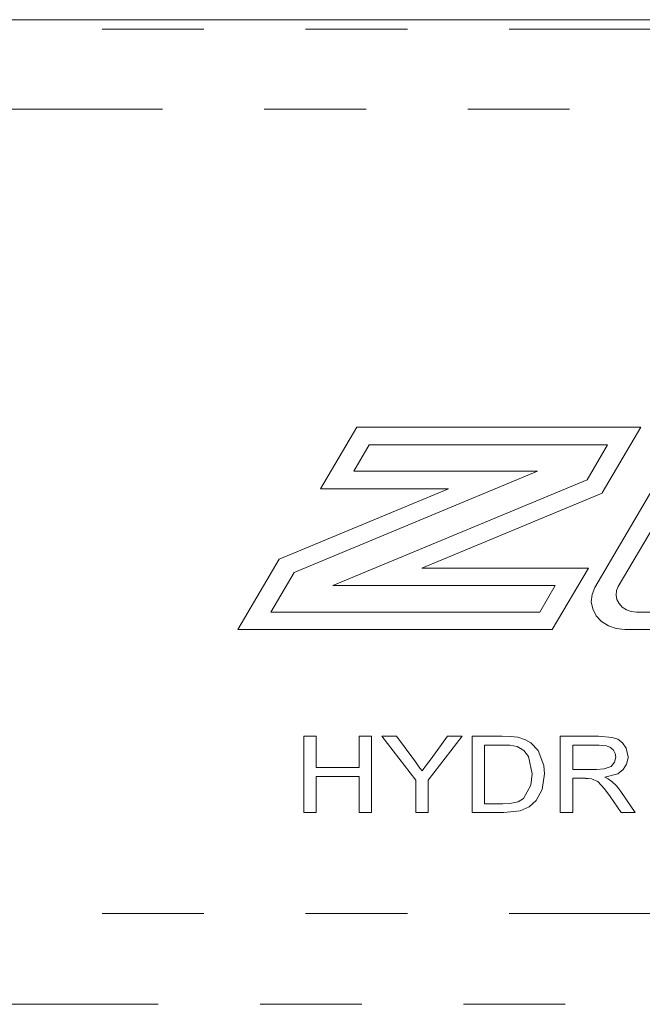
# Model space of a CAD drawing. Units: inches. Extents: x -40 to 836, y 0 to 591.
# Drawn here: x 130 to 138, y 217 to 229 of the extents above; entities that cross this region are included whole.
import ezdxf

# ---------------------------------------------------------------- set-up
doc = ezdxf.new("R2010")
doc.units = ezdxf.units.IN
doc.header["$MEASUREMENT"] = 0
for name, pattern in [('AI-Linetype-443', [12.7, 6.35, -1.27, 1.27, -1.27, 1.27, -1.27]), ('AI-Linetype-469', [12.7, 6.35, -1.27, 1.27, -1.27, 1.27, -1.27]), ('AI-Linetype-559', [12.7, 6.35, -1.27, 1.27, -1.27, 1.27, -1.27]), ('AI-Linetype-560', [12.7, 6.35, -1.27, 1.27, -1.27, 1.27, -1.27]), ('AI-Linetype-561', [12.7, 6.35, -1.27, 1.27, -1.27, 1.27, -1.27]), ('AI-Linetype-570', [12.7, 6.35, -1.27, 1.27, -1.27, 1.27, -1.27]), ('AI-Linetype-571', [12.7, 6.35, -1.27, 1.27, -1.27, 1.27, -1.27]), ('AI-Linetype-572', [12.7, 6.35, -1.27, 1.27, -1.27, 1.27, -1.27]), ('AI-Linetype-573', [12.7, 6.35, -1.27, 1.27, -1.27, 1.27, -1.27]), ('AI-Linetype-574', [12.7, 6.35, -1.27, 1.27, -1.27, 1.27, -1.27]), ('AI-Linetype-575', [12.7, 6.35, -1.27, 1.27, -1.27, 1.27, -1.27]), ('AI-Linetype-576', [12.7, 6.35, -1.27, 1.27, -1.27, 1.27, -1.27]), ('AI-Linetype-577', [12.7, 6.35, -1.27, 1.27, -1.27, 1.27, -1.27]), ('AI-Linetype-578', [12.7, 6.35, -1.27, 1.27, -1.27, 1.27, -1.27]), ('AI-Linetype-579', [12.7, 6.35, -1.27, 1.27, -1.27, 1.27, -1.27]), ('AI-Linetype-580', [12.7, 6.35, -1.27, 1.27, -1.27, 1.27, -1.27]), ('AI-Linetype-581', [12.7, 6.35, -1.27, 1.27, -1.27, 1.27, -1.27]), ('AI-Linetype-582', [12.7, 6.35, -1.27, 1.27, -1.27, 1.27, -1.27]), ('AI-Linetype-583', [12.7, 6.35, -1.27, 1.27, -1.27, 1.27, -1.27]), ('AI-Linetype-584', [12.7, 6.35, -1.27, 1.27, -1.27, 1.27, -1.27]), ('AI-Linetype-585', [12.7, 6.35, -1.27, 1.27, -1.27, 1.27, -1.27]), ('AI-Linetype-586', [12.7, 6.35, -1.27, 1.27, -1.27, 1.27, -1.27]), ('AI-Linetype-587', [12.7, 6.35, -1.27, 1.27, -1.27, 1.27, -1.27]), ('AI-Linetype-588', [12.7, 6.35, -1.27, 1.27, -1.27, 1.27, -1.27]), ('AI-Linetype-589', [12.7, 6.35, -1.27, 1.27, -1.27, 1.27, -1.27]), ('AI-Linetype-590', [12.7, 6.35, -1.27, 1.27, -1.27, 1.27, -1.27]), ('AI-Linetype-591', [12.7, 6.35, -1.27, 1.27, -1.27, 1.27, -1.27]), ('AI-Linetype-592', [12.7, 6.35, -1.27, 1.27, -1.27, 1.27, -1.27]), ('AI-Linetype-593', [12.7, 6.35, -1.27, 1.27, -1.27, 1.27, -1.27]), ('AI-Linetype-594', [12.7, 6.35, -1.27, 1.27, -1.27, 1.27, -1.27]), ('AI-Linetype-595', [12.7, 6.35, -1.27, 1.27, -1.27, 1.27, -1.27]), ('AI-Linetype-596', [12.7, 6.35, -1.27, 1.27, -1.27, 1.27, -1.27]), ('AI-Linetype-597', [12.7, 6.35, -1.27, 1.27, -1.27, 1.27, -1.27]), ('AI-Linetype-598', [12.7, 6.35, -1.27, 1.27, -1.27, 1.27, -1.27]), ('AI-Linetype-599', [12.7, 6.35, -1.27, 1.27, -1.27, 1.27, -1.27]), ('AI-Linetype-600', [12.7, 6.35, -1.27, 1.27, -1.27, 1.27, -1.27]), ('AI-Linetype-601', [12.7, 6.35, -1.27, 1.27, -1.27, 1.27, -1.27]), ('AI-Linetype-602', [12.7, 6.35, -1.27, 1.27, -1.27, 1.27, -1.27]), ('AI-Linetype-603', [12.7, 6.35, -1.27, 1.27, -1.27, 1.27, -1.27]), ('AI-Linetype-604', [12.7, 6.35, -1.27, 1.27, -1.27, 1.27, -1.27]), ('AI-Linetype-605', [12.7, 6.35, -1.27, 1.27, -1.27, 1.27, -1.27]), ('AI-Linetype-606', [12.7, 6.35, -1.27, 1.27, -1.27, 1.27, -1.27]), ('AI-Linetype-607', [12.7, 6.35, -1.27, 1.27, -1.27, 1.27, -1.27]), ('AI-Linetype-608', [12.7, 6.35, -1.27, 1.27, -1.27, 1.27, -1.27]), ('AI-Linetype-609', [12.7, 6.35, -1.27, 1.27, -1.27, 1.27, -1.27]), ('AI-Linetype-610', [12.7, 6.35, -1.27, 1.27, -1.27, 1.27, -1.27]), ('AI-Linetype-611', [12.7, 6.35, -1.27, 1.27, -1.27, 1.27, -1.27]), ('AI-Linetype-612', [12.7, 6.35, -1.27, 1.27, -1.27, 1.27, -1.27]), ('AI-Linetype-613', [12.7, 6.35, -1.27, 1.27, -1.27, 1.27, -1.27]), ('AI-Linetype-614', [12.7, 6.35, -1.27, 1.27, -1.27, 1.27, -1.27]), ('AI-Linetype-615', [12.7, 6.35, -1.27, 1.27, -1.27, 1.27, -1.27]), ('AI-Linetype-616', [12.7, 6.35, -1.27, 1.27, -1.27, 1.27, -1.27]), ('AI-Linetype-617', [12.7, 6.35, -1.27, 1.27, -1.27, 1.27, -1.27]), ('AI-Linetype-618', [12.7, 6.35, -1.27, 1.27, -1.27, 1.27, -1.27]), ('AI-Linetype-619', [12.7, 6.35, -1.27, 1.27, -1.27, 1.27, -1.27]), ('AI-Linetype-620', [12.7, 6.35, -1.27, 1.27, -1.27, 1.27, -1.27]), ('AI-Linetype-621', [12.7, 6.35, -1.27, 1.27, -1.27, 1.27, -1.27]), ('AI-Linetype-622', [12.7, 6.35, -1.27, 1.27, -1.27, 1.27, -1.27]), ('AI-Linetype-623', [12.7, 6.35, -1.27, 1.27, -1.27, 1.27, -1.27]), ('AI-Linetype-624', [12.7, 6.35, -1.27, 1.27, -1.27, 1.27, -1.27]), ('AI-Linetype-719', [12.7, 6.35, -1.27, 1.27, -1.27, 1.27, -1.27]), ('AI-Linetype-720', [12.7, 6.35, -1.27, 1.27, -1.27, 1.27, -1.27]), ('AI-Linetype-721', [12.7, 6.35, -1.27, 1.27, -1.27, 1.27, -1.27]), ('AI-Linetype-722', [12.7, 6.35, -1.27, 1.27, -1.27, 1.27, -1.27]), ('AI-Linetype-723', [12.7, 6.35, -1.27, 1.27, -1.27, 1.27, -1.27]), ('AI-Linetype-724', [12.7, 6.35, -1.27, 1.27, -1.27, 1.27, -1.27]), ('AI-Linetype-725', [12.7, 6.35, -1.27, 1.27, -1.27, 1.27, -1.27]), ('AI-Linetype-726', [12.7, 6.35, -1.27, 1.27, -1.27, 1.27, -1.27]), ('AI-Linetype-727', [12.7, 6.35, -1.27, 1.27, -1.27, 1.27, -1.27]), ('AI-Linetype-728', [12.7, 6.35, -1.27, 1.27, -1.27, 1.27, -1.27]), ('AI-Linetype-729', [12.7, 6.35, -1.27, 1.27, -1.27, 1.27, -1.27]), ('AI-Linetype-730', [12.7, 6.35, -1.27, 1.27, -1.27, 1.27, -1.27]), ('AI-Linetype-795', [12.7, 6.35, -1.27, 1.27, -1.27, 1.27, -1.27]), ('AI-Linetype-796', [12.7, 6.35, -1.27, 1.27, -1.27, 1.27, -1.27]), ('AI-Linetype-797', [12.7, 6.35, -1.27, 1.27, -1.27, 1.27, -1.27]), ('AI-Linetype-808', [12.7, 6.35, -1.27, 1.27, -1.27, 1.27, -1.27]), ('AI-Linetype-809', [12.7, 6.35, -1.27, 1.27, -1.27, 1.27, -1.27]), ('AI-Linetype-810', [12.7, 6.35, -1.27, 1.27, -1.27, 1.27, -1.27]), ('AI-Linetype-811', [12.7, 6.35, -1.27, 1.27, -1.27, 1.27, -1.27]), ('AI-Linetype-812', [12.7, 6.35, -1.27, 1.27, -1.27, 1.27, -1.27]), ('AI-Linetype-813', [12.7, 6.35, -1.27, 1.27, -1.27, 1.27, -1.27]), ('AI-Linetype-814', [12.7, 6.35, -1.27, 1.27, -1.27, 1.27, -1.27]), ('AI-Linetype-815', [12.7, 6.35, -1.27, 1.27, -1.27, 1.27, -1.27]), ('AI-Linetype-816', [12.7, 6.35, -1.27, 1.27, -1.27, 1.27, -1.27]), ('AI-Linetype-817', [12.7, 6.35, -1.27, 1.27, -1.27, 1.27, -1.27]), ('AI-Linetype-838', [12.7, 6.35, -1.27, 1.27, -1.27, 1.27, -1.27])]:
    doc.linetypes.add(name, pattern=pattern)
doc.layers.add('Layer 1', color=7, linetype='Continuous')

msp = doc.modelspace()

# ---------------------------------------------------------------- linework, layer by layer
at = {"layer": 'Layer 1', "color": 7, "lineweight": 20, "true_color": 0xffffff}
msp.add_lwpolyline([(116.936, 228.966), (145.103, 228.966)], dxfattribs=at)
at = {"layer": 'Layer 1', "color": 8, "linetype": 'AI-Linetype-838', "lineweight": 13, "true_color": 0x808080}
msp.add_lwpolyline([(123.898, 228.846), (145.003, 228.846)], dxfattribs=at)
at = {"layer": 'Layer 1', "color": 8, "linetype": 'AI-Linetype-570', "lineweight": 13, "true_color": 0x808080}
msp.add_lwpolyline([(144.972, 227.851), (123.898, 227.851)], dxfattribs=at)
at = {"layer": 'Layer 1', "color": 8, "linetype": 'AI-Linetype-575', "lineweight": 13, "true_color": 0x808080}
msp.add_lwpolyline([(134.245, 223.114), (134.697, 223.881)], dxfattribs=at)
at = {"layer": 'Layer 1', "color": 8, "linetype": 'AI-Linetype-574', "lineweight": 13, "true_color": 0x808080}
msp.add_lwpolyline([(134.697, 223.881), (138.24, 223.881)], dxfattribs=at)
at = {"layer": 'Layer 1', "color": 8, "linetype": 'AI-Linetype-573', "lineweight": 13, "true_color": 0x808080}
msp.add_lwpolyline([(138.24, 223.881), (137.758, 223.061)], dxfattribs=at)
at = {"layer": 'Layer 1', "color": 8, "linetype": 'AI-Linetype-812', "lineweight": 13, "true_color": 0x808080}
msp.add_lwpolyline([(134.658, 223.333), (134.852, 223.661)], dxfattribs=at)
at = {"layer": 'Layer 1', "color": 8, "linetype": 'AI-Linetype-811', "lineweight": 13, "true_color": 0x808080}
msp.add_lwpolyline([(134.852, 223.661), (137.828, 223.661)], dxfattribs=at)
at = {"layer": 'Layer 1', "color": 8, "linetype": 'AI-Linetype-810', "lineweight": 13, "true_color": 0x808080}
msp.add_lwpolyline([(137.827, 223.661), (137.571, 223.226)], dxfattribs=at)
at = {"layer": 'Layer 1', "color": 8, "linetype": 'AI-Linetype-814', "lineweight": 13, "true_color": 0x808080}
msp.add_lwpolyline([(133.915, 222.068), (136.951, 223.333)], dxfattribs=at)
at = {"layer": 'Layer 1', "color": 8, "linetype": 'AI-Linetype-813', "lineweight": 13, "true_color": 0x808080}
msp.add_lwpolyline([(136.951, 223.333), (134.658, 223.333)], dxfattribs=at)
at = {"layer": 'Layer 1', "color": 8, "linetype": 'AI-Linetype-809', "lineweight": 13, "true_color": 0x808080}
msp.add_lwpolyline([(137.571, 223.226), (134.399, 221.905)], dxfattribs=at)
at = {"layer": 'Layer 1', "color": 8, "linetype": 'AI-Linetype-577', "lineweight": 13, "true_color": 0x808080}
msp.add_lwpolyline([(133.728, 222.234), (135.841, 223.113)], dxfattribs=at)
at = {"layer": 'Layer 1', "color": 8, "linetype": 'AI-Linetype-576', "lineweight": 13, "true_color": 0x808080}
msp.add_lwpolyline([(135.841, 223.114), (134.245, 223.114)], dxfattribs=at)
at = {"layer": 'Layer 1', "color": 8, "linetype": 'AI-Linetype-559', "lineweight": 13, "true_color": 0x808080}
msp.add_lwpolyline([(137.669, 221.883), (138.393, 223.113)], dxfattribs=at)
at = {"layer": 'Layer 1', "color": 8, "linetype": 'AI-Linetype-572', "lineweight": 13, "true_color": 0x808080}
msp.add_lwpolyline([(137.758, 223.06), (135.509, 222.125)], dxfattribs=at)
at = {"layer": 'Layer 1', "color": 8, "linetype": 'AI-Linetype-795', "lineweight": 13, "true_color": 0x808080}
msp.add_lwpolyline([(137.961, 221.895), (138.549, 222.895)], dxfattribs=at)
at = {"layer": 'Layer 1', "color": 8, "linetype": 'AI-Linetype-578', "lineweight": 13, "true_color": 0x808080}
msp.add_lwpolyline([(133.212, 221.357), (133.728, 222.234)], dxfattribs=at)
at = {"layer": 'Layer 1', "color": 8, "linetype": 'AI-Linetype-571', "lineweight": 13, "true_color": 0x808080}
msp.add_lwpolyline([(135.509, 222.124), (137.587, 222.124)], dxfattribs=at)
at = {"layer": 'Layer 1', "color": 8, "linetype": 'AI-Linetype-580', "lineweight": 13, "true_color": 0x808080}
msp.add_lwpolyline([(137.587, 222.124), (137.135, 221.357)], dxfattribs=at)
at = {"layer": 'Layer 1', "color": 8, "linetype": 'AI-Linetype-815', "lineweight": 13, "true_color": 0x808080}
msp.add_lwpolyline([(133.625, 221.576), (133.915, 222.068)], dxfattribs=at)
at = {"layer": 'Layer 1', "color": 8, "linetype": 'AI-Linetype-808', "lineweight": 13, "true_color": 0x808080}
msp.add_lwpolyline([(134.399, 221.905), (137.174, 221.905)], dxfattribs=at)
at = {"layer": 'Layer 1', "color": 8, "linetype": 'AI-Linetype-817', "lineweight": 13, "true_color": 0x808080}
msp.add_lwpolyline([(137.174, 221.905), (136.98, 221.576)], dxfattribs=at)
at = {"layer": 'Layer 1', "color": 8, "linetype": 'AI-Linetype-560', "lineweight": 13, "true_color": 0x808080}
msp.add_lwpolyline([(138.042, 221.357), (137.936, 221.369), (137.838, 221.403), (137.752, 221.458), (137.686, 221.53), (137.642, 221.614), (137.624, 221.705), (137.634, 221.796), (137.669, 221.883)], dxfattribs=at)
at = {"layer": 'Layer 1', "color": 8, "linetype": 'AI-Linetype-796', "lineweight": 13, "true_color": 0x808080}
msp.add_lwpolyline([(138.186, 221.576), (138.122, 221.583), (138.062, 221.604), (138.011, 221.638), (137.97, 221.681), (137.944, 221.732), (137.933, 221.787), (137.939, 221.843), (137.961, 221.895)], dxfattribs=at)
at = {"layer": 'Layer 1', "color": 8, "linetype": 'AI-Linetype-816', "lineweight": 13, "true_color": 0x808080}
msp.add_lwpolyline([(136.98, 221.576), (133.625, 221.576)], dxfattribs=at)
at = {"layer": 'Layer 1', "color": 8, "linetype": 'AI-Linetype-797', "lineweight": 13, "true_color": 0x808080}
msp.add_lwpolyline([(139.603, 221.576), (138.186, 221.576)], dxfattribs=at)
at = {"layer": 'Layer 1', "color": 8, "linetype": 'AI-Linetype-579', "lineweight": 13, "true_color": 0x808080}
msp.add_lwpolyline([(137.135, 221.357), (133.212, 221.357)], dxfattribs=at)
at = {"layer": 'Layer 1', "color": 8, "linetype": 'AI-Linetype-561', "lineweight": 13, "true_color": 0x808080}
msp.add_lwpolyline([(139.189, 221.357), (138.042, 221.357)], dxfattribs=at)
at = {"layer": 'Layer 1', "color": 8, "linetype": 'AI-Linetype-590', "lineweight": 13, "true_color": 0x808080}
msp.add_lwpolyline([(134.191, 220.027), (134.036, 220.027)], dxfattribs=at)
at = {"layer": 'Layer 1', "color": 8, "linetype": 'AI-Linetype-591', "lineweight": 13, "true_color": 0x808080}
msp.add_lwpolyline([(134.036, 220.027), (134.036, 219.074)], dxfattribs=at)
at = {"layer": 'Layer 1', "color": 8, "linetype": 'AI-Linetype-589', "lineweight": 13, "true_color": 0x808080}
msp.add_lwpolyline([(134.191, 219.636), (134.191, 220.027)], dxfattribs=at)
at = {"layer": 'Layer 1', "color": 8, "linetype": 'AI-Linetype-586', "lineweight": 13, "true_color": 0x808080}
msp.add_lwpolyline([(134.882, 220.027), (134.727, 220.027)], dxfattribs=at)
at = {"layer": 'Layer 1', "color": 8, "linetype": 'AI-Linetype-587', "lineweight": 13, "true_color": 0x808080}
msp.add_lwpolyline([(134.727, 220.027), (134.727, 219.636)], dxfattribs=at)
at = {"layer": 'Layer 1', "color": 8, "linetype": 'AI-Linetype-585', "lineweight": 13, "true_color": 0x808080}
msp.add_lwpolyline([(134.882, 219.074), (134.882, 220.027)], dxfattribs=at)
at = {"layer": 'Layer 1', "color": 8, "linetype": 'AI-Linetype-600', "lineweight": 13, "true_color": 0x808080}
msp.add_lwpolyline([(135.194, 220.027), (135.01, 220.027)], dxfattribs=at)
at = {"layer": 'Layer 1', "color": 8, "linetype": 'AI-Linetype-601', "lineweight": 13, "true_color": 0x808080}
msp.add_lwpolyline([(135.01, 220.027), (135.433, 219.478)], dxfattribs=at)
at = {"layer": 'Layer 1', "color": 8, "linetype": 'AI-Linetype-599', "lineweight": 13, "true_color": 0x808080}
msp.add_lwpolyline([(135.407, 219.735), (135.194, 220.027)], dxfattribs=at)
at = {"layer": 'Layer 1', "color": 8, "linetype": 'AI-Linetype-594', "lineweight": 13, "true_color": 0x808080}
msp.add_lwpolyline([(135.588, 219.478), (136.012, 220.027)], dxfattribs=at)
at = {"layer": 'Layer 1', "color": 8, "linetype": 'AI-Linetype-596', "lineweight": 13, "true_color": 0x808080}
msp.add_lwpolyline([(135.828, 220.027), (135.623, 219.746)], dxfattribs=at)
at = {"layer": 'Layer 1', "color": 8, "linetype": 'AI-Linetype-595', "lineweight": 13, "true_color": 0x808080}
msp.add_lwpolyline([(136.012, 220.027), (135.828, 220.027)], dxfattribs=at)
at = {"layer": 'Layer 1', "color": 8, "linetype": 'AI-Linetype-608', "lineweight": 13, "true_color": 0x808080}
msp.add_lwpolyline([(136.513, 220.027), (136.137, 220.027)], dxfattribs=at)
at = {"layer": 'Layer 1', "color": 8, "linetype": 'AI-Linetype-609', "lineweight": 13, "true_color": 0x808080}
msp.add_lwpolyline([(136.137, 220.027), (136.137, 219.074)], dxfattribs=at)
at = {"layer": 'Layer 1', "color": 8, "linetype": 'AI-Linetype-607', "lineweight": 13, "true_color": 0x808080}
msp.add_lwpolyline([(136.707, 220.013), (136.659, 220.02), (136.61, 220.024), (136.513, 220.027)], dxfattribs=at)
at = {"layer": 'Layer 1', "color": 8, "linetype": 'AI-Linetype-606', "lineweight": 13, "true_color": 0x808080}
msp.add_lwpolyline([(136.707, 220.013), (136.802, 219.983), (136.867, 219.945)], dxfattribs=at)
at = {"layer": 'Layer 1', "color": 8, "linetype": 'AI-Linetype-622', "lineweight": 13, "true_color": 0x808080}
msp.add_lwpolyline([(137.714, 220.027), (137.237, 220.027)], dxfattribs=at)
at = {"layer": 'Layer 1', "color": 8, "linetype": 'AI-Linetype-623', "lineweight": 13, "true_color": 0x808080}
msp.add_lwpolyline([(137.237, 220.027), (137.237, 219.074)], dxfattribs=at)
at = {"layer": 'Layer 1', "color": 8, "linetype": 'AI-Linetype-621', "lineweight": 13, "true_color": 0x808080}
msp.add_lwpolyline([(138.083, 219.77), (138.06, 219.876), (138.012, 219.946), (137.955, 219.989), (137.885, 220.012), (137.714, 220.027)], dxfattribs=at)
at = {"layer": 'Layer 1', "color": 8, "linetype": 'AI-Linetype-723', "lineweight": 13, "true_color": 0x808080}
msp.add_lwpolyline([(136.292, 219.917), (136.515, 219.917)], dxfattribs=at)
at = {"layer": 'Layer 1', "color": 8, "linetype": 'AI-Linetype-724', "lineweight": 13, "true_color": 0x808080}
msp.add_lwpolyline([(136.292, 219.184), (136.292, 219.917)], dxfattribs=at)
at = {"layer": 'Layer 1', "color": 8, "linetype": 'AI-Linetype-722', "lineweight": 13, "true_color": 0x808080}
msp.add_lwpolyline([(136.515, 219.917), (136.561, 219.916), (136.607, 219.914), (136.697, 219.897)], dxfattribs=at)
at = {"layer": 'Layer 1', "color": 8, "linetype": 'AI-Linetype-721', "lineweight": 13, "true_color": 0x808080}
msp.add_lwpolyline([(136.884, 219.558), (136.838, 219.775), (136.78, 219.847), (136.697, 219.897)], dxfattribs=at)
at = {"layer": 'Layer 1', "color": 8, "linetype": 'AI-Linetype-605', "lineweight": 13, "true_color": 0x808080}
msp.add_lwpolyline([(137.04, 219.556), (137.031, 219.663), (136.959, 219.85), (136.867, 219.945)], dxfattribs=at)
at = {"layer": 'Layer 1', "color": 8, "linetype": 'AI-Linetype-728', "lineweight": 13, "true_color": 0x808080}
msp.add_lwpolyline([(137.392, 219.917), (137.72, 219.917)], dxfattribs=at)
at = {"layer": 'Layer 1', "color": 8, "linetype": 'AI-Linetype-729', "lineweight": 13, "true_color": 0x808080}
msp.add_lwpolyline([(137.392, 219.611), (137.392, 219.917)], dxfattribs=at)
at = {"layer": 'Layer 1', "color": 8, "linetype": 'AI-Linetype-727', "lineweight": 13, "true_color": 0x808080}
msp.add_lwpolyline([(137.72, 219.917), (137.814, 219.906), (137.862, 219.886), (137.9, 219.852), (137.921, 219.812), (137.928, 219.767)], dxfattribs=at)
at = {"layer": 'Layer 1', "color": 8, "linetype": 'AI-Linetype-726', "lineweight": 13, "true_color": 0x808080}
msp.add_lwpolyline([(137.687, 219.611), (137.783, 219.618), (137.87, 219.65), (137.914, 219.703), (137.928, 219.767)], dxfattribs=at)
at = {"layer": 'Layer 1', "color": 8, "linetype": 'AI-Linetype-620', "lineweight": 13, "true_color": 0x808080}
msp.add_lwpolyline([(137.791, 219.514), (137.953, 219.559), (138.02, 219.61), (138.065, 219.677), (138.083, 219.755), (138.083, 219.77)], dxfattribs=at)
at = {"layer": 'Layer 1', "color": 8, "linetype": 'AI-Linetype-588', "lineweight": 13, "true_color": 0x808080}
msp.add_lwpolyline([(134.727, 219.636), (134.191, 219.636)], dxfattribs=at)
at = {"layer": 'Layer 1', "color": 8, "linetype": 'AI-Linetype-598', "lineweight": 13, "true_color": 0x808080}
msp.add_lwpolyline([(135.511, 219.593), (135.485, 219.629), (135.459, 219.664), (135.407, 219.735)], dxfattribs=at)
at = {"layer": 'Layer 1', "color": 8, "linetype": 'AI-Linetype-597', "lineweight": 13, "true_color": 0x808080}
msp.add_lwpolyline([(135.623, 219.746), (135.595, 219.708), (135.567, 219.67), (135.511, 219.593)], dxfattribs=at)
at = {"layer": 'Layer 1', "color": 8, "linetype": 'AI-Linetype-581', "lineweight": 13, "true_color": 0x808080}
msp.add_lwpolyline([(134.191, 219.074), (134.191, 219.526)], dxfattribs=at)
at = {"layer": 'Layer 1', "color": 8, "linetype": 'AI-Linetype-582', "lineweight": 13, "true_color": 0x808080}
msp.add_lwpolyline([(134.191, 219.526), (134.727, 219.526)], dxfattribs=at)
at = {"layer": 'Layer 1', "color": 8, "linetype": 'AI-Linetype-583', "lineweight": 13, "true_color": 0x808080}
msp.add_lwpolyline([(134.727, 219.526), (134.727, 219.074)], dxfattribs=at)
at = {"layer": 'Layer 1', "color": 8, "linetype": 'AI-Linetype-604', "lineweight": 13, "true_color": 0x808080}
msp.add_lwpolyline([(136.531, 219.074), (136.735, 219.097), (136.849, 219.146), (136.937, 219.225), (137.01, 219.361), (137.04, 219.556)], dxfattribs=at)
at = {"layer": 'Layer 1', "color": 8, "linetype": 'AI-Linetype-720', "lineweight": 13, "true_color": 0x808080}
msp.add_lwpolyline([(136.779, 219.251), (136.869, 219.415), (136.884, 219.557)], dxfattribs=at)
at = {"layer": 'Layer 1', "color": 8, "linetype": 'AI-Linetype-730', "lineweight": 13, "true_color": 0x808080}
msp.add_lwpolyline([(137.687, 219.611), (137.392, 219.611)], dxfattribs=at)
at = {"layer": 'Layer 1', "color": 8, "linetype": 'AI-Linetype-619', "lineweight": 13, "true_color": 0x808080}
msp.add_lwpolyline([(137.877, 219.467), (137.857, 219.48), (137.836, 219.493), (137.792, 219.514)], dxfattribs=at)
at = {"layer": 'Layer 1', "color": 8, "linetype": 'AI-Linetype-602', "lineweight": 13, "true_color": 0x808080}
msp.add_lwpolyline([(135.433, 219.478), (135.433, 219.074)], dxfattribs=at)
at = {"layer": 'Layer 1', "color": 8, "linetype": 'AI-Linetype-593', "lineweight": 13, "true_color": 0x808080}
msp.add_lwpolyline([(135.588, 219.074), (135.588, 219.477)], dxfattribs=at)
at = {"layer": 'Layer 1', "color": 8, "linetype": 'AI-Linetype-611', "lineweight": 13, "true_color": 0x808080}
msp.add_lwpolyline([(137.392, 219.074), (137.392, 219.502)], dxfattribs=at)
at = {"layer": 'Layer 1', "color": 8, "linetype": 'AI-Linetype-612', "lineweight": 13, "true_color": 0x808080}
msp.add_lwpolyline([(137.392, 219.502), (137.551, 219.502)], dxfattribs=at)
at = {"layer": 'Layer 1', "color": 8, "linetype": 'AI-Linetype-613', "lineweight": 13, "true_color": 0x808080}
msp.add_lwpolyline([(137.627, 219.497), (137.585, 219.501), (137.551, 219.501)], dxfattribs=at)
at = {"layer": 'Layer 1', "color": 8, "linetype": 'AI-Linetype-614', "lineweight": 13, "true_color": 0x808080}
msp.add_lwpolyline([(137.627, 219.497), (137.704, 219.463), (137.789, 219.371), (137.859, 219.275)], dxfattribs=at)
at = {"layer": 'Layer 1', "color": 8, "linetype": 'AI-Linetype-618', "lineweight": 13, "true_color": 0x808080}
msp.add_lwpolyline([(137.993, 219.337), (137.968, 219.372), (137.94, 219.406), (137.877, 219.467)], dxfattribs=at)
at = {"layer": 'Layer 1', "color": 8, "linetype": 'AI-Linetype-615', "lineweight": 13, "true_color": 0x808080}
msp.add_lwpolyline([(137.858, 219.275), (137.996, 219.074)], dxfattribs=at)
at = {"layer": 'Layer 1', "color": 8, "linetype": 'AI-Linetype-617', "lineweight": 13, "true_color": 0x808080}
msp.add_lwpolyline([(138.173, 219.074), (137.993, 219.337)], dxfattribs=at)
at = {"layer": 'Layer 1', "color": 8, "linetype": 'AI-Linetype-725', "lineweight": 13, "true_color": 0x808080}
msp.add_lwpolyline([(136.519, 219.184), (136.292, 219.184)], dxfattribs=at)
at = {"layer": 'Layer 1', "color": 8, "linetype": 'AI-Linetype-719', "lineweight": 13, "true_color": 0x808080}
msp.add_lwpolyline([(136.779, 219.251), (136.709, 219.21), (136.606, 219.188), (136.519, 219.184)], dxfattribs=at)
at = {"layer": 'Layer 1', "color": 8, "linetype": 'AI-Linetype-592', "lineweight": 13, "true_color": 0x808080}
msp.add_lwpolyline([(134.036, 219.074), (134.191, 219.074)], dxfattribs=at)
at = {"layer": 'Layer 1', "color": 8, "linetype": 'AI-Linetype-584', "lineweight": 13, "true_color": 0x808080}
msp.add_lwpolyline([(134.727, 219.074), (134.882, 219.074)], dxfattribs=at)
at = {"layer": 'Layer 1', "color": 8, "linetype": 'AI-Linetype-603', "lineweight": 13, "true_color": 0x808080}
msp.add_lwpolyline([(135.433, 219.074), (135.589, 219.074)], dxfattribs=at)
at = {"layer": 'Layer 1', "color": 8, "linetype": 'AI-Linetype-610', "lineweight": 13, "true_color": 0x808080}
msp.add_lwpolyline([(136.137, 219.074), (136.531, 219.074)], dxfattribs=at)
at = {"layer": 'Layer 1', "color": 8, "linetype": 'AI-Linetype-624', "lineweight": 13, "true_color": 0x808080}
msp.add_lwpolyline([(137.237, 219.074), (137.392, 219.074)], dxfattribs=at)
at = {"layer": 'Layer 1', "color": 8, "linetype": 'AI-Linetype-616', "lineweight": 13, "true_color": 0x808080}
msp.add_lwpolyline([(137.995, 219.074), (138.173, 219.074)], dxfattribs=at)
at = {"layer": 'Layer 1', "color": 8, "linetype": 'AI-Linetype-469', "lineweight": 13, "true_color": 0x808080}
msp.add_lwpolyline([(123.898, 217.815), (144.922, 217.815)], dxfattribs=at)
at = {"layer": 'Layer 1', "color": 8, "linetype": 'AI-Linetype-443', "lineweight": 13, "true_color": 0x808080}
msp.add_lwpolyline([(144.919, 216.682), (123.898, 216.682)], dxfattribs=at)

doc.saveas('drawing.dxf')
